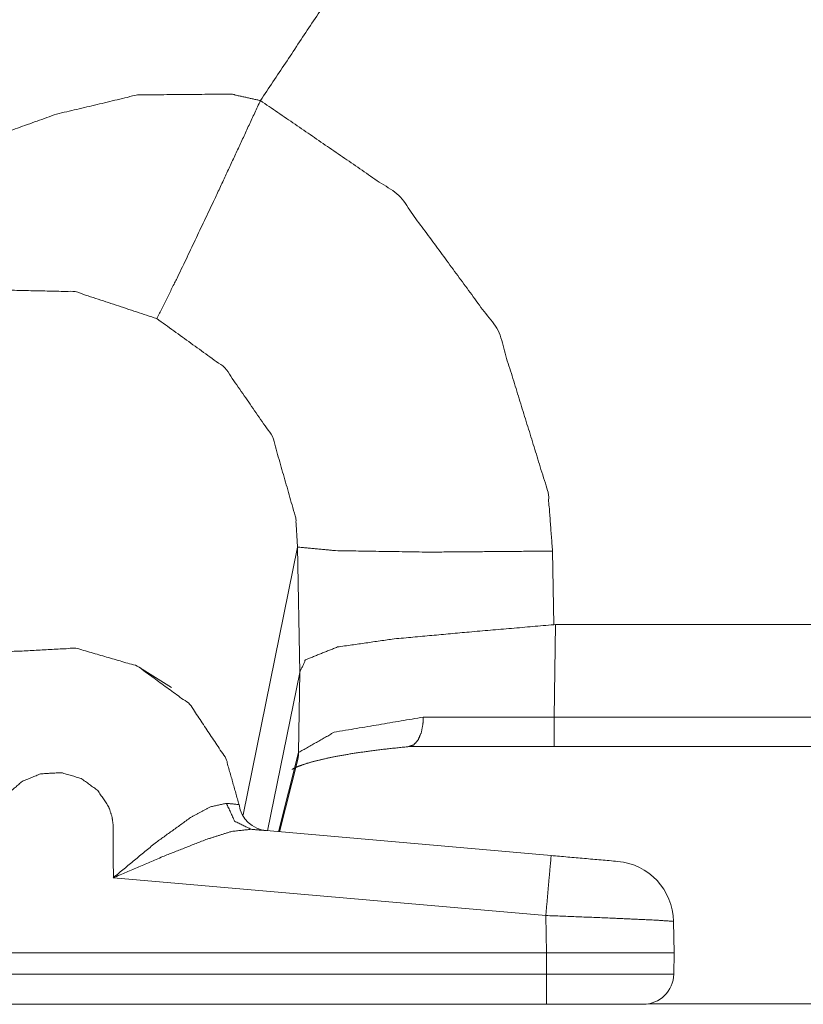
# Model space of a CAD drawing. Units: inches. Extents: x 1.31 to 9.93, y 2.49 to 7.27.
# Drawn here: x 3.94 to 4.07, y 6.11 to 6.27 of the extents above; entities that cross this region are included whole.
import ezdxf

# ---------------------------------------------------------------- set-up
doc = ezdxf.new("R2010")
doc.units = ezdxf.units.IN
doc.header["$MEASUREMENT"] = 0
doc.layers.add('1', color=7, linetype='Continuous', true_color=0xffffff)
doc.layers.add('Trimetric', color=7, linetype='Continuous', true_color=0xffffff)

msp = doc.modelspace()

# ---------------------------------------------------------------- linework, layer by layer
at = {"layer": '1', "color": 7, "linetype": 'Continuous', "lineweight": 13}
for p, q in [((3.980398999999999, 6.143559999999999), (3.989291999999999, 6.187250999999999)), ((3.989649, 6.166770999999999), (3.989291999999999, 6.187250999999999)), ((4.030910999999999, 6.186587), (4.031121999999999, 6.174573)), ((4.031121999999999, 6.174573), (4.031397, 6.174585999999999)), ((4.031397, 6.174585999999999), (4.031171999999999, 6.159501999999999)), ((4.031397, 6.174585999999999), (4.081923999999999, 6.174585999999999)), ((3.963472, 6.167578999999999), (3.968698999999999, 6.164316)), ((3.984373, 6.14095), (3.989649, 6.166770999999999)), ((3.989463999999999, 6.153713999999999), (3.989659999999999, 6.166843)), ((3.989659999999999, 6.166843), (3.989649, 6.166770999999999)), ((4.009812999999999, 6.159487999999999), (4.031171999999999, 6.159501999999999)), ((4.031171999999999, 6.159501999999999), (4.079833999999999, 6.159501999999999)), ((4.031171999999999, 6.154676), (4.007419999999999, 6.154676)), ((4.079308999999999, 6.154676), (4.031171999999999, 6.154676)), ((3.986181999999999, 6.140789999999999), (3.989463999999999, 6.153713999999999)), ((3.986321999999999, 6.140778), (3.989314999999999, 6.152565)), ((3.981711, 6.141181999999999), (4.030693, 6.136897)), ((4.029821, 6.127108999999999), (3.959223, 6.133286)), ((4.029927999999999, 6.121005), (4.029821, 6.127108999999999)), ((4.050667999999999, 6.126159999999999), (4.050758, 6.121005)), ((3.869246, 6.121005), (4.029927999999999, 6.121005)), ((4.029927999999999, 6.117530999999999), (4.029927999999999, 6.121005)), ((4.050758, 6.121005), (4.050697, 6.117530999999999)), ((3.869246, 6.117530999999999), (4.029927999999999, 6.117530999999999)), ((4.029927999999999, 6.112619), (3.869246, 6.112619)), ((4.030386, 6.112619), (3.980895999999999, 6.112619)), ((4.079443, 6.112676999999999), (4.046566, 6.112676999999999))]:
    msp.add_line(p, q, dxfattribs=at)
for centre, radius, start, end in [((3.984683999999999, 6.145941), 0.0049999998882413, 188.332763, 265), ((4.040669, 6.125986), 0.0099999997764826, 1, 85), ((4.045698, 6.117619), 0.0049999998882413, 270, 359)]:
    msp.add_arc(centre, radius, start, end, dxfattribs=at)
for points, knots in [([(4.014365331580393, 6.341183828678083), (4.010099380956261, 6.312068837738706), (3.999551284997721, 6.284598540849572), (3.98323495973284, 6.260110828668075)], [0, 0, 0.3333341036954052, 0.6666679200911786, 1, 1]), ([(3.881112968327727, 6.223315987282317), (3.895196627522921, 6.233673246647697), (3.916986178831791, 6.244726713712225), (3.937231133749094, 6.253361154025469), (3.949948419213285, 6.257891997234139), (3.963176365497133, 6.261033273351869), (3.978411147767075, 6.261173247313592), (3.98323495973284, 6.260110828668075)], [0, 0, 0.1572195092345984, 0.376948766004709, 0.5748831622341964, 0.6962939007672541, 0.8185636919138181, 0.9555788177019392, 1, 1]), ([(3.98323495973284, 6.260110828668075), (3.975782566974259, 6.244085437655031), (3.969760431411771, 6.23141413200966), (3.966324152031688, 6.224528552415847)], [0, 0, 0.4485831658723101, 0.8046773300259173, 1, 1]), ([(3.98323495973284, 6.260110828668075), (4.005820002597431, 6.244634754074581), (4.022025650776299, 6.222584786092737), (4.030187272067678, 6.196180976859637), (4.030911555939383, 6.186587063866909)], [0, 0, 0.2975912693340001, 0.5950298664174403, 0.8954227364091295, 1, 1]), ([(3.966324152031688, 6.224528552415847), (3.953014011735433, 6.228927559683825), (3.940758558964716, 6.229195300575725), (3.939249362964631, 6.22891535265228), (3.933735853716541, 6.227137195057138), (3.930535983847392, 6.225472562855372), (3.925825290373949, 6.222022041938487), (3.921768079989248, 6.217917631031809), (3.915796400157148, 6.209227852175558)], [0, 0, 0.2361324158618647, 0.4426205228283869, 0.4684760686970001, 0.5660597305683245, 0.6268177365330996, 0.725177713287251, 0.8223921516063848, 1, 1]), ([(3.989291681890783, 6.187250829438683), (3.989291664768583, 6.187251829403209), (3.988991795809738, 6.192022448113108), (3.985203953921142, 6.205273587756892), (3.97741871610242, 6.216514229305119), (3.966324152031688, 6.224528552415847)], [0, 0, 8.8606086183e-06, 0.1041045313450566, 0.4042166070674995, 0.7019663234673424, 1, 1]), ([(3.989291681884708, 6.187251126382988), (3.995460301825744, 6.186659085353027), (4.010613703885383, 6.186417386128425), (4.030911555939383, 6.186587063866909)], [0, 0, 0.1487836331376192, 0.5126496080446047, 1, 1]), ([(3.989659927336333, 6.166843004144027), (3.990601496369549, 6.168843329713298), (3.995824478266853, 6.170935208019158), (4.00507537367315, 6.172260891645009), (4.017310074490239, 6.173379055734585), (4.031121516881966, 6.174572903419743)], [0, 0, 0.0510221045639984, 0.1808666710757384, 0.3965403403404692, 0.6800702008043129, 1, 1]), ([(3.919430026547217, 6.145221909870485), (3.92092213270314, 6.151123602721724), (3.926044610040719, 6.159994452545903), (3.933394056833265, 6.16636448850744), (3.942726332449865, 6.170183661777002), (3.953118585305674, 6.17075332324913), (3.963130792579363, 6.167827704688705), (3.971715997865373, 6.161574856230004), (3.977607518190324, 6.152735744687844), (3.979736424491875, 6.145216620156816)], [0, 0, 0.0707529264732326, 0.1898130949741443, 0.3028550368163633, 0.4200544297417335, 0.54102347203807, 0.6622602939401343, 0.7857057251287952, 0.9091708752099044, 1, 1]), ([(3.989464207930553, 6.153714341716749), (3.995294286196723, 6.157025295572964), (4.009813329517044, 6.159488267637812)], [0, 0, 0.3128462449528487, 1, 1]), ([(4.009813329517044, 6.159488267637812), (4.009814143319147, 6.159366197322357), (4.00978281193818, 6.158574774777151), (4.009508560629456, 6.157022854166655), (4.008979589262481, 6.155770412730077), (4.008256526093929, 6.154957831330193), (4.007419937532006, 6.154676255802542)], [0, 0, 0.0209745310388379, 0.1570629035218712, 0.4278447881318101, 0.6614448221349577, 0.8483343204571859, 1, 1]), ([(3.988398127175571, 6.150943345555902), (3.988435155171259, 6.150987697770518), (3.988744806871466, 6.151161444519516), (3.989322606364623, 6.151413723171459), (3.990324396753464, 6.151777085810464), (3.991609797175214, 6.152167710819924), (3.993420099953425, 6.152623846898677), (3.995543309640254, 6.153069810451142), (3.998157648896266, 6.15352960863936), (4.00105844649255, 6.153956040941352), (4.004358820921424, 6.154358872982357), (4.007939957075848, 6.154718166610848)], [0, 0, 0.0028889611667628, 0.0206429357754216, 0.0521677757086665, 0.105452400603063, 0.1726270948324587, 0.2659747569178436, 0.3744557631037295, 0.5071839251041838, 0.6537880510746025, 0.8200375908782984, 1, 1]), ([(3.989464207930553, 6.153714341716749), (3.989423517825401, 6.153134914619386), (3.989314468343593, 6.152564439345155)], [0, 0, 0.5000213486245495, 1, 1]), ([(3.959222507979518, 6.133285874425213), (3.959202976729045, 6.141804347938772), (3.959013767740088, 6.143167873362414), (3.958496189602556, 6.144804836292678), (3.956694024845376, 6.147503404066356), (3.953973484414916, 6.14947809486938), (3.950724379518533, 6.150421698407853), (3.947345880087767, 6.150232489418897), (3.944345798634913, 6.149005682748566), (3.942047621495931, 6.147019191815047), (3.940488783567558, 6.14433405177607), (3.940150648793746, 6.143167059560312), (3.939951267278502, 6.141280259384416), (3.939950860377451, 6.133285874425213)], [0, 0, 0.1873176974788164, 0.2175882734751871, 0.2553407424901164, 0.3266968966665189, 0.4006181650693507, 0.4750164743422511, 0.5494244935672818, 0.6206975118902064, 0.6874956166407094, 0.755769301579639, 0.7824864048151756, 0.8242072541811911, 1, 1]), ([(3.959222507979518, 6.133285874425213), (3.959279474126731, 6.133333481848239), (3.966051528327171, 6.138934474822407), (3.971815281721944, 6.143086493152111), (3.975073338441461, 6.144858140330428), (3.977686863895371, 6.145417629276267)], [0, 0, 0.0033221157529926, 0.3965766744768577, 0.7144467665588462, 0.8803996609293859, 1, 1]), ([(3.977686863895371, 6.145417629276267), (3.979599705738564, 6.145228013386258), (3.979736424491875, 6.145216620156816)], [0, 0, 0.9333825344090376, 1, 1]), ([(3.981710708393848, 6.141182196231), (3.979020685542252, 6.142506252252644), (3.977686863895371, 6.145417629276267)], [0, 0, 0.4835379150388255, 1, 1]), ([(3.981710708393848, 6.141182196231), (3.978497003888946, 6.140824123305661), (3.974513035693518, 6.1395623231449), (3.967504978883198, 6.136817775552402), (3.959298598476153, 6.133318833410384), (3.959222507979518, 6.133285874425213)], [0, 0, 0.1350536711104943, 0.3095936393193981, 0.6239364943614755, 0.9965366926031759, 1, 1]), ([(3.984247736450071, 6.14096002825687), (3.984078058711589, 6.140975083595777), (3.981710708393848, 6.141182196231)], [0, 0, 0.0668872897046605, 1, 1]), ([(4.030692643173665, 6.136896714356396), (4.030432226500693, 6.134040675875781), (4.02982106112131, 6.127109116463146)], [0, 0, 0.291857112236341, 1, 1]), ([(4.05066782269381, 6.126160223211002), (4.047874040074077, 6.126351059804165), (4.040243831555982, 6.126698553302161), (4.02982106112131, 6.127109116463146)], [0, 0, 0.1341826377868008, 0.5001810424923808, 1, 1]), ([(4.029927669196808, 6.121005193789301), (4.034156184924199, 6.121005600690352), (4.044657080360763, 6.121005193789301), (4.050323991305276, 6.121005600690352), (4.050757747826196, 6.121005193789301)], [0, 0, 0.2030004674070161, 0.7071221999341473, 0.9791764248970425, 1, 1]), ([(4.029927669196808, 6.117531479512478), (4.042896419510839, 6.117531479512478), (4.047535498399213, 6.117531479512478), (4.05069711956952, 6.117531479512478)], [0, 0, 0.6244147091667811, 0.8477754050506435, 1, 1]), ([(4.045697933250551, 6.112618963117483), (4.044810482057187, 6.112618963117483), (4.038294775519204, 6.112618963117483), (4.029927669196808, 6.112618963117483)], [0, 0, 0.0562737053951544, 0.4694377789818613, 1, 1])]:
    msp.add_open_spline(points, degree=1, knots=knots, dxfattribs=at)
for points in [[(4.031171972612356, 6.159501695372512), (4.031171972612356, 6.154676255802542)], [(4.030692643173665, 6.136896714356396), (4.041541032108228, 6.135947414203201)], [(4.029927669196808, 6.112618963117483), (4.029927669196808, 6.117531479512478)], [(3.980895685587653, 6.112618963117483), (3.967811782276043, 6.112618963117483)]]:
    msp.add_open_spline(points, degree=1, dxfattribs=at)
at = {"layer": 'Trimetric', "color": 7, "linetype": 'Continuous', "lineweight": 13}
for p, q in [((3.980398999999999, 6.143559999999999), (3.989291999999999, 6.187250999999999)), ((3.989649, 6.166770999999999), (3.989291999999999, 6.187250999999999)), ((4.030910999999999, 6.186587), (4.031121999999999, 6.174573)), ((4.031121999999999, 6.174573), (4.031397, 6.174585999999999)), ((4.031397, 6.174585999999999), (4.031171999999999, 6.159501999999999)), ((4.031397, 6.174585999999999), (4.081923999999999, 6.174585999999999)), ((3.963472, 6.167578999999999), (3.968698999999999, 6.164316)), ((3.984373, 6.14095), (3.989649, 6.166770999999999)), ((3.989463999999999, 6.153713999999999), (3.989659999999999, 6.166843)), ((3.989659999999999, 6.166843), (3.989649, 6.166770999999999)), ((4.009812999999999, 6.159487999999999), (4.031171999999999, 6.159501999999999)), ((4.031171999999999, 6.159501999999999), (4.079833999999999, 6.159501999999999)), ((4.031171999999999, 6.154676), (4.007419999999999, 6.154676)), ((4.079308999999999, 6.154676), (4.031171999999999, 6.154676)), ((3.986181999999999, 6.140789999999999), (3.989463999999999, 6.153713999999999)), ((3.986321999999999, 6.140778), (3.989314999999999, 6.152565)), ((3.981711, 6.141181999999999), (4.030693, 6.136897)), ((4.029821, 6.127108999999999), (3.959223, 6.133286)), ((4.029927999999999, 6.121005), (4.029821, 6.127108999999999)), ((4.050667999999999, 6.126159999999999), (4.050758, 6.121005)), ((3.869246, 6.121005), (4.029927999999999, 6.121005)), ((4.029927999999999, 6.117530999999999), (4.029927999999999, 6.121005)), ((4.050758, 6.121005), (4.050697, 6.117530999999999)), ((3.869246, 6.117530999999999), (4.029927999999999, 6.117530999999999)), ((4.029927999999999, 6.112619), (3.869246, 6.112619)), ((4.030386, 6.112619), (3.980895999999999, 6.112619)), ((4.079443, 6.112676999999999), (4.046566, 6.112676999999999))]:
    msp.add_line(p, q, dxfattribs=at)
for centre, radius, start, end in [((3.984683999999999, 6.145941), 0.0049999998882413, 188.332763, 265), ((4.040669, 6.125986), 0.0099999997764826, 1, 85), ((4.045698, 6.117619), 0.0049999998882413, 270, 359)]:
    msp.add_arc(centre, radius, start, end, dxfattribs=at)
for points, knots in [([(4.014365331580393, 6.341183828678083), (4.010099380956261, 6.312068837738706), (3.999551284997721, 6.284598540849572), (3.98323495973284, 6.260110828668075)], [0, 0, 0.3333341036954052, 0.6666679200911786, 1, 1]), ([(3.881112968327727, 6.223315987282317), (3.895196627522921, 6.233673246647697), (3.916986178831791, 6.244726713712225), (3.937231133749094, 6.253361154025469), (3.949948419213285, 6.257891997234139), (3.963176365497133, 6.261033273351869), (3.978411147767075, 6.261173247313592), (3.98323495973284, 6.260110828668075)], [0, 0, 0.1572195092345984, 0.376948766004709, 0.5748831622341964, 0.6962939007672541, 0.8185636919138181, 0.9555788177019392, 1, 1]), ([(3.98323495973284, 6.260110828668075), (3.975782566974259, 6.244085437655031), (3.969760431411771, 6.23141413200966), (3.966324152031688, 6.224528552415847)], [0, 0, 0.4485831658723101, 0.8046773300259173, 1, 1]), ([(3.98323495973284, 6.260110828668075), (4.005820002597431, 6.244634754074581), (4.022025650776299, 6.222584786092737), (4.030187272067678, 6.196180976859637), (4.030911555939383, 6.186587063866909)], [0, 0, 0.2975912693340001, 0.5950298664174403, 0.8954227364091295, 1, 1]), ([(3.966324152031688, 6.224528552415847), (3.953014011735433, 6.228927559683825), (3.940758558964716, 6.229195300575725), (3.939249362964631, 6.22891535265228), (3.933735853716541, 6.227137195057138), (3.930535983847392, 6.225472562855372), (3.925825290373949, 6.222022041938487), (3.921768079989248, 6.217917631031809), (3.915796400157148, 6.209227852175558)], [0, 0, 0.2361324158618647, 0.4426205228283869, 0.4684760686970001, 0.5660597305683245, 0.6268177365330996, 0.725177713287251, 0.8223921516063848, 1, 1]), ([(3.989291681890783, 6.187250829438683), (3.989291664768583, 6.187251829403209), (3.988991795809738, 6.192022448113108), (3.985203953921142, 6.205273587756892), (3.97741871610242, 6.216514229305119), (3.966324152031688, 6.224528552415847)], [0, 0, 8.8606086183e-06, 0.1041045313450566, 0.4042166070674995, 0.7019663234673424, 1, 1]), ([(3.989291681884708, 6.187251126382988), (3.995460301825744, 6.186659085353027), (4.010613703885383, 6.186417386128425), (4.030911555939383, 6.186587063866909)], [0, 0, 0.1487836331376192, 0.5126496080446047, 1, 1]), ([(3.989659927336333, 6.166843004144027), (3.990601496369549, 6.168843329713298), (3.995824478266853, 6.170935208019158), (4.00507537367315, 6.172260891645009), (4.017310074490239, 6.173379055734585), (4.031121516881966, 6.174572903419743)], [0, 0, 0.0510221045639984, 0.1808666710757384, 0.3965403403404692, 0.6800702008043129, 1, 1]), ([(3.919430026547217, 6.145221909870485), (3.92092213270314, 6.151123602721724), (3.926044610040719, 6.159994452545903), (3.933394056833265, 6.16636448850744), (3.942726332449865, 6.170183661777002), (3.953118585305674, 6.17075332324913), (3.963130792579363, 6.167827704688705), (3.971715997865373, 6.161574856230004), (3.977607518190324, 6.152735744687844), (3.979736424491875, 6.145216620156816)], [0, 0, 0.0707529264732326, 0.1898130949741443, 0.3028550368163633, 0.4200544297417335, 0.54102347203807, 0.6622602939401343, 0.7857057251287952, 0.9091708752099044, 1, 1]), ([(3.989464207930553, 6.153714341716749), (3.995294286196723, 6.157025295572964), (4.009813329517044, 6.159488267637812)], [0, 0, 0.3128462449528487, 1, 1]), ([(4.009813329517044, 6.159488267637812), (4.009814143319147, 6.159366197322357), (4.00978281193818, 6.158574774777151), (4.009508560629456, 6.157022854166655), (4.008979589262481, 6.155770412730077), (4.008256526093929, 6.154957831330193), (4.007419937532006, 6.154676255802542)], [0, 0, 0.0209745310388379, 0.1570629035218712, 0.4278447881318101, 0.6614448221349577, 0.8483343204571859, 1, 1]), ([(3.988398127175571, 6.150943345555902), (3.988435155171259, 6.150987697770518), (3.988744806871466, 6.151161444519516), (3.989322606364623, 6.151413723171459), (3.990324396753464, 6.151777085810464), (3.991609797175214, 6.152167710819924), (3.993420099953425, 6.152623846898677), (3.995543309640254, 6.153069810451142), (3.998157648896266, 6.15352960863936), (4.00105844649255, 6.153956040941352), (4.004358820921424, 6.154358872982357), (4.007939957075848, 6.154718166610848)], [0, 0, 0.0028889611667628, 0.0206429357754216, 0.0521677757086665, 0.105452400603063, 0.1726270948324587, 0.2659747569178436, 0.3744557631037295, 0.5071839251041838, 0.6537880510746025, 0.8200375908782984, 1, 1]), ([(3.989464207930553, 6.153714341716749), (3.989423517825401, 6.153134914619386), (3.989314468343593, 6.152564439345155)], [0, 0, 0.5000213486245495, 1, 1]), ([(3.959222507979518, 6.133285874425213), (3.959202976729045, 6.141804347938772), (3.959013767740088, 6.143167873362414), (3.958496189602556, 6.144804836292678), (3.956694024845376, 6.147503404066356), (3.953973484414916, 6.14947809486938), (3.950724379518533, 6.150421698407853), (3.947345880087767, 6.150232489418897), (3.944345798634913, 6.149005682748566), (3.942047621495931, 6.147019191815047), (3.940488783567558, 6.14433405177607), (3.940150648793746, 6.143167059560312), (3.939951267278502, 6.141280259384416), (3.939950860377451, 6.133285874425213)], [0, 0, 0.1873176974788164, 0.2175882734751871, 0.2553407424901164, 0.3266968966665189, 0.4006181650693507, 0.4750164743422511, 0.5494244935672818, 0.6206975118902064, 0.6874956166407094, 0.755769301579639, 0.7824864048151756, 0.8242072541811911, 1, 1]), ([(3.959222507979518, 6.133285874425213), (3.959279474126731, 6.133333481848239), (3.966051528327171, 6.138934474822407), (3.971815281721944, 6.143086493152111), (3.975073338441461, 6.144858140330428), (3.977686863895371, 6.145417629276267)], [0, 0, 0.0033221157529926, 0.3965766744768577, 0.7144467665588462, 0.8803996609293859, 1, 1]), ([(3.977686863895371, 6.145417629276267), (3.979599705738564, 6.145228013386258), (3.979736424491875, 6.145216620156816)], [0, 0, 0.9333825344090376, 1, 1]), ([(3.981710708393848, 6.141182196231), (3.979020685542252, 6.142506252252644), (3.977686863895371, 6.145417629276267)], [0, 0, 0.4835379150388255, 1, 1]), ([(3.981710708393848, 6.141182196231), (3.978497003888946, 6.140824123305661), (3.974513035693518, 6.1395623231449), (3.967504978883198, 6.136817775552402), (3.959298598476153, 6.133318833410384), (3.959222507979518, 6.133285874425213)], [0, 0, 0.1350536711104943, 0.3095936393193981, 0.6239364943614755, 0.9965366926031759, 1, 1]), ([(3.984247736450071, 6.14096002825687), (3.984078058711589, 6.140975083595777), (3.981710708393848, 6.141182196231)], [0, 0, 0.0668872897046605, 1, 1]), ([(4.030692643173665, 6.136896714356396), (4.030432226500693, 6.134040675875781), (4.02982106112131, 6.127109116463146)], [0, 0, 0.291857112236341, 1, 1]), ([(4.05066782269381, 6.126160223211002), (4.047874040074077, 6.126351059804165), (4.040243831555982, 6.126698553302161), (4.02982106112131, 6.127109116463146)], [0, 0, 0.1341826377868008, 0.5001810424923808, 1, 1]), ([(4.029927669196808, 6.121005193789301), (4.034156184924199, 6.121005600690352), (4.044657080360763, 6.121005193789301), (4.050323991305276, 6.121005600690352), (4.050757747826196, 6.121005193789301)], [0, 0, 0.2030004674070161, 0.7071221999341473, 0.9791764248970425, 1, 1]), ([(4.029927669196808, 6.117531479512478), (4.042896419510839, 6.117531479512478), (4.047535498399213, 6.117531479512478), (4.05069711956952, 6.117531479512478)], [0, 0, 0.6244147091667811, 0.8477754050506435, 1, 1]), ([(4.045697933250551, 6.112618963117483), (4.044810482057187, 6.112618963117483), (4.038294775519204, 6.112618963117483), (4.029927669196808, 6.112618963117483)], [0, 0, 0.0562737053951544, 0.4694377789818613, 1, 1])]:
    msp.add_open_spline(points, degree=1, knots=knots, dxfattribs=at)
for points in [[(4.031171972612356, 6.159501695372512), (4.031171972612356, 6.154676255802542)], [(4.030692643173665, 6.136896714356396), (4.041541032108228, 6.135947414203201)], [(4.029927669196808, 6.112618963117483), (4.029927669196808, 6.117531479512478)], [(3.980895685587653, 6.112618963117483), (3.967811782276043, 6.112618963117483)]]:
    msp.add_open_spline(points, degree=1, dxfattribs=at)

doc.saveas('drawing.dxf')
